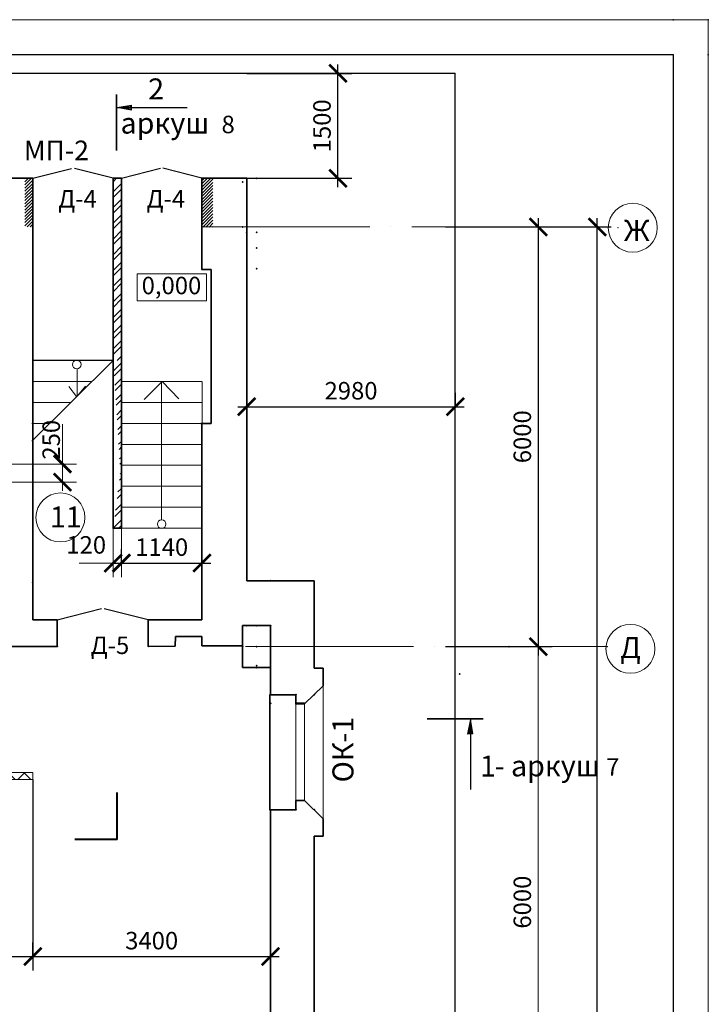
# Model space of a CAD drawing. Units: millimetres. Extents: x 6 to 100199, y -18335 to 75280.
# Drawn here: x 49569 to 59406, y 27788 to 41863 of the extents above; entities that cross this region are included whole.
import ezdxf

# ---------------------------------------------------------------- set-up
doc = ezdxf.new("R2010")
doc.units = ezdxf.units.MM
doc.header["$LTSCALE"] = 100
doc.header["$MEASUREMENT"] = 0
doc.linetypes.add('ACAD_ISO04W100', pattern=[30, 24, -3, 0, -3])
for name, color, linetype, lineweight in [('З.Стіни', 1, 'Continuous', 35), ('Осі', 7, 'Continuous', 15), ('Стіни', 1, 'Continuous', 15)]:
    doc.layers.add(name, color=color, linetype=linetype, lineweight=lineweight)
doc.layers.add('Обладнання', color=6, linetype='Continuous')
doc.layers.add('Розміри-152', color=152, linetype='Continuous')
doc.styles.get("Standard").update_dxf_attribs({"font": 'ARIAL.TTF', "height": 250})
doc.styles.add('Розміри', font='txt', dxfattribs={"width": 0.8})
doc.dimstyles.new('ISO-25', dxfattribs={"dimtxt": 250, "dimasz": 250, "dimexe": 200, "dimexo": 0, "dimgap": 100, "dimtad": 1, "dimdec": 0, "dimzin": 12, "dimtxsty": 'Standard', "dimblk": 'ARCHTICK', "dimcen": 3, "dimdle": 125, "dimadec": 0, "dimazin": 0, "dimtfac": 1, "dimtdec": 0, "dimtmove": 0, "dimatfit": 3, "dimldrblk": 'CLOSEDBLANK', "dimfxl": 0, "dimtolj": 1, "dimarcsym": 0})
pattern_1 = [(45, (-768.022, 0), (-22.45064, 22.45064), [])]

# ---------------------------------------------------------------- blocks, each defined once
blk = doc.blocks.new('_ArchTick')
at = {"color": 0, "linetype": 'ByBlock', "lineweight": 30, "const_width": 0.15}
blk.add_lwpolyline([(-0.5, -0.5), (0.5, 0.5)], dxfattribs=at)
blk = doc.blocks.new('*D8')
at = {"layer": 'Defpoints', "color": 0, "lineweight": 15}
for p in [(55650, 38901), (55650, 32901), (56977, 32901)]:
    blk.add_point(p, dxfattribs=at)
at = {"layer": 'Осі', "color": 0, "lineweight": -2}
for p, q in [((56977, 39026), (56977, 32776)), ((55650, 38901), (57177, 38901)), ((55650, 32901), (57177, 32901))]:
    blk.add_line(p, q, dxfattribs=at)
at = {"layer": 'Осі', "color": 0, "lineweight": -2, "xscale": 250, "yscale": 250, "zscale": 250}
for p, rotation in [((56977, 38901), 90), ((56977, 32901), 270)]:
    blk.add_blockref('_ArchTick', p, dxfattribs=dict(at, rotation=rotation))
at = {"layer": 'Осі', "color": 0, "lineweight": 15, "insert": (56749, 35901), "char_height": 250, "attachment_point": 5, "rotation": 90}
blk.add_mtext('\\A1;6000', dxfattribs=at)
blk = doc.blocks.new('_ClosedBlank')
at = {"color": 0, "linetype": 'ByBlock', "lineweight": -2}
for p, q in [((-1, 0.167), (0, 0)), ((-1, 0.167), (-1, -0.167)), ((0, 0), (-1, -0.167))]:
    blk.add_line(p, q, dxfattribs=at)
blk = doc.blocks.new('*D29')
at = {"layer": 'Defpoints', "color": 0, "lineweight": 15}
for p in [(56977, 38901), (57820, 38901), (56981, 14401)]:
    blk.add_point(p, dxfattribs=at)
at = {"layer": 'Осі', "color": 0, "lineweight": -2}
for p, q in [((57820, 14276), (57820, 39026)), ((56977, 38901), (58020, 38901)), ((56981, 14401), (58020, 14401))]:
    blk.add_line(p, q, dxfattribs=at)
at = {"layer": 'Осі', "color": 0, "lineweight": -2, "xscale": 250, "yscale": 250, "zscale": 250}
for p, rotation in [((57820, 38901), 90), ((57820, 14401), 270)]:
    blk.add_blockref('_ArchTick', p, dxfattribs=dict(at, rotation=rotation))
at = {"layer": 'Осі', "color": 0, "lineweight": 15, "insert": (57592, 23902), "char_height": 250, "attachment_point": 5, "rotation": 90}
blk.add_mtext('\\A1;24500', dxfattribs=at)
blk = doc.blocks.new('*D76')
at = {"layer": 'Defpoints', "color": 0, "lineweight": 15}
for p in [(51022, 34095), (52172, 34095), (52172, 34095)]:
    blk.add_point(p, dxfattribs=at)
at = {"layer": 'Розміри-152', "color": 0, "lineweight": -2}
for p, q in [((51022, 34095), (51022, 34295)), ((52172, 34095), (52172, 34295)), ((50897, 34095), (52297, 34095))]:
    blk.add_line(p, q, dxfattribs=at)
at = {"layer": 'Розміри-152', "color": 0, "lineweight": -2, "xscale": 250, "yscale": 250, "zscale": 250, "rotation": 180}
blk.add_blockref('_ArchTick', (51022, 34095), dxfattribs=at)
at = {"layer": 'Розміри-152', "color": 0, "lineweight": -2, "xscale": 250, "yscale": 250, "zscale": 250}
blk.add_blockref('_ArchTick', (52172, 34095), dxfattribs=at)
at = {"layer": 'Розміри-152', "color": 0, "lineweight": 15, "insert": (51597, 34323), "char_height": 250, "attachment_point": 5}
blk.add_mtext('\\A1;1140', dxfattribs=at)
blk = doc.blocks.new('*D79')
at = {"layer": 'Defpoints', "color": 0, "lineweight": 15}
for p in [(37746, 31001), (49756, 31001), (49756, 28470)]:
    blk.add_point(p, dxfattribs=at)
at = {"layer": 'Розміри-152', "color": 0, "lineweight": -2}
for p, q in [((37746, 31001), (37746, 28270)), ((49756, 31001), (49756, 28270)), ((37621, 28470), (49881, 28470))]:
    blk.add_line(p, q, dxfattribs=at)
at = {"layer": 'Розміри-152', "color": 0, "lineweight": -2, "xscale": 250, "yscale": 250, "zscale": 250, "rotation": 180}
blk.add_blockref('_ArchTick', (37746, 28470), dxfattribs=at)
at = {"layer": 'Розміри-152', "color": 0, "lineweight": -2, "xscale": 250, "yscale": 250, "zscale": 250}
blk.add_blockref('_ArchTick', (49756, 28470), dxfattribs=at)
at = {"layer": 'Розміри-152', "color": 0, "lineweight": 15, "insert": (43751, 28698), "char_height": 250, "attachment_point": 5}
blk.add_mtext('\\A1;{\\fArial|b0|i0|c204|p34;12000}', dxfattribs=at)
blk = doc.blocks.new('*D80')
at = {"layer": 'Defpoints', "color": 0, "lineweight": 15}
for p in [(49756, 28470), (53152, 28470), (53152, 28470)]:
    blk.add_point(p, dxfattribs=at)
at = {"layer": 'Розміри-152', "color": 0, "lineweight": -2}
for p, q in [((49756, 28470), (49756, 28670)), ((53152, 28470), (53152, 28670)), ((49631, 28470), (53277, 28470))]:
    blk.add_line(p, q, dxfattribs=at)
at = {"layer": 'Розміри-152', "color": 0, "lineweight": -2, "xscale": 250, "yscale": 250, "zscale": 250, "rotation": 180}
blk.add_blockref('_ArchTick', (49756, 28470), dxfattribs=at)
at = {"layer": 'Розміри-152', "color": 0, "lineweight": -2, "xscale": 250, "yscale": 250, "zscale": 250}
blk.add_blockref('_ArchTick', (53152, 28470), dxfattribs=at)
at = {"layer": 'Розміри-152', "color": 0, "lineweight": 15, "insert": (51454, 28698), "char_height": 250, "attachment_point": 5}
blk.add_mtext('\\A1;{\\fArial|b0|i0|c204|p34;3400}', dxfattribs=at)
blk = doc.blocks.new('*D83')
at = {"layer": 'Defpoints', "color": 0, "lineweight": 15}
for p in [(52812, 36331), (55792, 36331), (55792, 36331)]:
    blk.add_point(p, dxfattribs=at)
at = {"layer": 'Розміри-152', "color": 0, "lineweight": -2}
for p, q in [((52812, 36331), (52812, 36531)), ((55792, 36331), (55792, 36531)), ((52687, 36331), (55917, 36331))]:
    blk.add_line(p, q, dxfattribs=at)
at = {"layer": 'Розміри-152', "color": 0, "lineweight": -2, "xscale": 250, "yscale": 250, "zscale": 250, "rotation": 180}
blk.add_blockref('_ArchTick', (52812, 36331), dxfattribs=at)
at = {"layer": 'Розміри-152', "color": 0, "lineweight": -2, "xscale": 250, "yscale": 250, "zscale": 250}
blk.add_blockref('_ArchTick', (55792, 36331), dxfattribs=at)
at = {"layer": 'Розміри-152', "color": 0, "lineweight": 15, "insert": (54302, 36559), "char_height": 250, "attachment_point": 5}
blk.add_mtext('\\A1;2980', dxfattribs=at)
blk = doc.blocks.new('*D84')
at = {"layer": 'Defpoints', "color": 0, "lineweight": 15}
for p in [(52812, 41096), (54115, 41096), (52812, 39596)]:
    blk.add_point(p, dxfattribs=at)
at = {"layer": 'Розміри-152', "color": 0, "lineweight": -2}
for p, q in [((54115, 39471), (54115, 41221)), ((52812, 41096), (54315, 41096)), ((52812, 39596), (54315, 39596))]:
    blk.add_line(p, q, dxfattribs=at)
at = {"layer": 'Розміри-152', "color": 0, "lineweight": -2, "xscale": 250, "yscale": 250, "zscale": 250}
for p, rotation in [((54115, 41096), 90), ((54115, 39596), 270)]:
    blk.add_blockref('_ArchTick', p, dxfattribs=dict(at, rotation=rotation))
at = {"layer": 'Розміри-152', "color": 0, "lineweight": 15, "insert": (53887, 40346), "char_height": 250, "attachment_point": 5, "rotation": 90}
blk.add_mtext('\\A1;1500', dxfattribs=at)

msp = doc.modelspace()

# ---------------------------------------------------------------- hatches: boundary and pattern name
at = {"layer": 'З.Стіни', "lineweight": 15}
h = msp.add_hatch(dxfattribs=at)
h.set_pattern_fill('STEEL', color=256, scale=50, style=0)
h.set_pattern_definition([(45, (0, 0), (-112.2532, 112.2532), []), (45, (0, 79.38), (-112.2532, 112.2532), [])])
h.paths.add_polyline_path([(51021.7, 37003.8), (51021.7, 34592.6), (51021.7, 36092.6)])
edge = h.paths.add_edge_path()
edge.add_line((51021.7, 34592.6), (50904.5, 34592.6))
edge.add_line((50903.8, 36992.6), (50903.8, 34589.3))
edge.add_line((51021.7, 35492.6), (51021.7, 35792.6))
edge.add_line((51021.7, 35192.6), (51021.7, 35492.6))
edge.add_line((51021.7, 34892.6), (51021.7, 35192.6))
edge.add_line((51021.7, 34592.6), (51021.7, 34892.6))
edge.add_line((51021.7, 36992.6), (50903.8, 36992.6))
at = {"layer": 'З.Стіни', "lineweight": 25}
h = msp.add_hatch(dxfattribs=at)
h.set_pattern_fill('ANSI37', color=256, scale=50, style=0)
h.set_pattern_definition([(45, (-768.02, 0), (-112.2532, 112.2532), []), (135, (-768.02, 0), (-112.2532, -112.2532), [])])
h.paths.add_polyline_path([(49755.6, 31101.5), (46951.7, 31101.5), (46951.7, 31001.5), (49755.6, 31001.5)])
at = {"layer": 'Стіни', "lineweight": 25}
h = msp.add_hatch(dxfattribs=at)
h.set_pattern_fill('ANSI31', color=256, scale=10, style=0)
h.set_pattern_definition(pattern_1)
h.paths.add_polyline_path([(49755.6, 39596.1), (49643.7, 39596.1), (49643.7, 38901.5), (49755.6, 38901.5)])
h = msp.add_hatch(dxfattribs=at)
h.set_pattern_fill('STEEL', color=256, scale=50, style=0)
h.set_pattern_definition([(45, (-768.02, 0), (-112.2532, 112.2532), []), (45, (-768.02, 79.38), (-112.2532, 112.2532), [])])
h.paths.add_polyline_path([(51021.7, 39596.1), (50901.7, 39596.1), (50901.7, 36992.6), (51021.7, 36992.6)])
h = msp.add_hatch(dxfattribs=at)
h.set_pattern_fill('ANSI31', color=256, scale=10, style=0)
h.set_pattern_definition(pattern_1)
h.paths.add_polyline_path([(52329.4, 39596.1), (52171.7, 39596.1), (52171.7, 38897.7), (52329.4, 38897.7)])

# ---------------------------------------------------------------- linework, layer by layer
at = {"lineweight": 15}
for p, q in [((59405.5, 41862.9), (5.5, 41862.9)), ((59405.5, -137.1), (59405.5, 41862.9))]:
    msp.add_line(p, q, dxfattribs=at)
at = {"lineweight": 30}
for q in [(2005.5, 41362.9), (58905.5, 362.9)]:
    msp.add_line((58905.5, 41362.9), q, dxfattribs=at)
for p in [(58905.5, 41862.9), (58905.5, 41862.9), (59405.5, 41862.9), (59405.5, 41862.9), (58905.5, 41362.9), (59405.5, 41362.9)]:
    msp.add_point(p, dxfattribs=at)
at = {"layer": 'З.Стіни', "lineweight": 25}
for p in [(49373.5, 41096.1), (55791.7, 19701.5)]:
    msp.add_line(p, (55791.7, 41096.1), dxfattribs=at)
at = {"layer": 'З.Стіни', "lineweight": 35}
for p, q in [((49755.6, 39596.1), (46991.4, 39596.1)), ((49755.6, 39596.1), (49755.6, 33814.9)), ((50901.7, 36992.6), (50901.7, 39596.1)), ((50901.7, 39596.1), (51021.7, 39596.1)), ((51021.7, 36992.6), (51021.7, 39596.1)), ((52171.7, 39596.1), (52171.7, 38296.1)), ((52811.7, 39596.1), (52171.7, 39596.1)), ((52811.7, 38821.5), (52811.7, 39596.1)), ((52171.7, 38821.5), (52171.7, 38903.7)), ((52811.7, 38821.5), (52811.7, 33841.5)), ((52171.7, 38292.6), (52301.7, 38292.6)), ((52301.7, 38292.6), (52301.7, 38292.6)), ((52301.7, 38292.6), (52301.7, 36092.6)), ((49756.6, 36992.6), (49753.6, 36992.6)), ((50903.8, 36992.6), (50903.8, 34589.3)), ((51021.7, 37003.8), (51021.7, 34592.6)), ((52301.7, 36092.6), (52155.6, 36092.6)), ((52171.7, 36093.7), (52171.7, 33284.5)), ((51021.7, 34592.6), (50904.5, 34592.6)), ((49755.6, 33284.5), (49755.6, 33814.9)), ((52811.7, 33841.5), (53151.7, 33841.5)), ((53151.7, 33841.5), (53775.2, 33841.5)), ((53775.2, 33841.5), (53775.2, 32592.4)), ((50105.6, 33284.5), (49755.6, 33284.5)), ((50105.6, 32904.5), (50105.6, 33284.5)), ((51405.6, 32904.5), (51405.6, 33284.5)), ((51405.6, 33284.5), (52172, 33284.5)), ((52751.7, 33201.5), (52751.7, 32601.5)), ((53151.7, 33201.5), (52751.7, 33201.5)), ((53151.7, 32601.5), (53151.7, 33201.5)), ((51792, 33043.3), (51788.7, 32908.9)), ((52172, 33043.3), (51792, 33043.3)), ((52172, 32913.3), (52172, 33043.3)), ((49375.6, 32904.5), (50105.6, 32904.5)), ((51405.6, 32904.5), (51788.8, 32908.9)), ((52171.7, 32913.3), (52754, 32913.3)), ((52751.7, 32601.5), (53151.7, 32601.5)), ((53151.7, 32212.4), (53151.7, 32601.5)), ((53775.2, 32592.4), (53905.2, 32592.4)), ((53905.2, 32592.4), (53905.2, 32342.4)), ((53905.2, 32342.4), (53635.2, 32082.4)), ((53135.2, 32212.4), (53515.2, 32212.4)), ((53515.2, 32212.4), (53515.2, 32082.4)), ((53515.2, 32091), (53635.2, 32091)), ((53515.2, 32082.4), (53635.2, 32082.4)), ((53135.2, 31204.9), (53135.2, 31204.9)), ((53146, 31204.9), (53146, 31204.9)), ((53515.2, 30699.3), (53635.2, 30699.3)), ((53515.2, 30569.3), (53515.2, 30699.3)), ((53905.2, 30439.3), (53635.2, 30699.3)), ((53135.2, 30569.3), (53515.2, 30569.3)), ((53151.7, 26601.5), (53151.7, 30569.3)), ((53905.2, 30189.3), (53905.2, 30439.3)), ((53775.2, 30189.3), (53905.2, 30189.3)), ((53775.2, 30189.3), (53775.2, 26562.8))]:
    msp.add_line(p, q, dxfattribs=at)
at = {"layer": 'З.Стіни', "lineweight": 15}
for p, q in [((52238.5, 38228.1), (51248.4, 38228.1)), ((51248.4, 38228.1), (51248.4, 37844.8)), ((52238.5, 37844.8), (52238.5, 38228.1)), ((51248.4, 37844.8), (52238.5, 37844.8))]:
    msp.add_line(p, q, dxfattribs=at)
at = {"layer": 'З.Стіни', "lineweight": 40}
for q in [(50961.7, 30816.8), (50358.1, 30142.8)]:
    msp.add_line((50961.7, 30142.8), q, dxfattribs=at)
at = {"layer": 'З.Стіни', "lineweight": 35}
for p in [(52951.7, 39596.1), (52951.7, 39596.1), (52751.7, 39541.5), (49755.6, 38901.5), (52171.7, 38897.7), (52171.7, 38897.7), (52751.7, 38901.5), (52811.7, 38821.5), (52811.7, 38821.5), (52951.7, 38821.5), (52951.7, 38821.5), (52951.7, 38601.5), (52951.7, 38601.5), (52951.7, 38601.5), (52951.7, 38601.5), (52171.7, 38292.6), (52171.7, 38292.6), (52951.7, 38301.5), (52951.7, 38301.5), (49755.6, 36092.6), (52171.7, 36093.7), (49755.6, 33814.9), (53151.7, 33841.5), (52811.7, 33201.5), (52951.7, 33201.5), (52951.7, 33201.5), (53151.7, 33201.5), (50105.6, 32904.5), (51405.6, 32904.5), (52751.7, 32901.5), (52951.7, 32901.5), (52951.7, 32901.5), (52951.7, 32901.5), (52951.7, 32901.5), (53151.7, 32901.5), (53151.7, 32901.5), (56560, 32901.5), (56560, 32901.5), (52951.7, 32631), (52951.7, 32631), (52951.7, 32601.5), (52951.7, 32601.5), (55851.5, 32508.9), (53151.7, 32091.5), (53515.2, 32212.4), (53775.2, 32212.4), (53515.2, 32091), (53515.2, 32082.4), (53515.2, 32079.3), (53591.6, 32086.8), (53515.2, 30569.3), (53775.2, 30569.3)]:
    msp.add_point(p, dxfattribs=at)
at = {"layer": 'Осі', "linetype": 'ACAD_ISO04W100', "lineweight": 15}
for p, q in [((52168.8, 38901.5), (56560, 38901.5)), ((52796.1, 32901.5), (56560, 32901.5))]:
    msp.add_line(p, q, dxfattribs=at)
at = {"layer": 'Осі', "lineweight": 15}
for p, q in [((56976.6, 33026.5), (56976.6, 26776.5)), ((55649.7, 32901.5), (57176.6, 32901.5)), ((57176.6, 32901.5), (57965.1, 32901.5))]:
    msp.add_line(p, q, dxfattribs=at)
for centre in [(58326.6, 38889.4), (58293, 32869.2)]:
    msp.add_circle(centre, 350, dxfattribs=at)
for p in [(57984.9, 38901.5), (58114.3, 38889.4), (57943, 32869.2), (57965.1, 32901.5)]:
    msp.add_point(p, dxfattribs=at)
at = {"layer": 'Розміри-152', "lineweight": 15}
for p, q in [((50179.9, 35511.5), (50179.9, 36082.8)), ((49376.1, 35511.5), (50379.9, 35511.5)), ((50179.9, 35127.5), (50179.9, 35511.5)), ((49376.1, 35252.5), (50379.9, 35252.5)), ((50903.8, 34594.2), (50903.8, 33895.1)), ((51021.7, 34592.6), (51021.7, 33895.1)), ((50903.8, 34095.1), (50419.9, 34095.1)), ((51021.7, 34095.1), (50903.8, 34095.1)), ((51021.7, 34095.1), (51271.7, 34095.1))]:
    msp.add_line(p, q, dxfattribs=at)
at = {"layer": 'Стіни', "lineweight": 35}
for p, q in [((50951.5, 39993.8), (50951.5, 40793.8)), ((55391.7, 31867.9), (56191.7, 31867.9))]:
    msp.add_line(p, q, dxfattribs=at)
at = {"layer": 'Стіни', "lineweight": 15}
for p, q in [((51163.7, 40642.2), (50960.5, 40608.3)), ((50960.5, 40608.3), (51163.7, 40580.5)), ((50960.5, 40608.3), (51155, 40592.2)), ((50960.5, 40608.3), (51167.8, 40568.5)), ((51157.1, 40630.2), (51020.1, 40609.1)), ((51020.1, 40609.1), (51144.5, 40602.7)), ((51146.6, 40617.5), (51036.9, 40607)), ((51144.5, 40602.7), (51146.6, 40617.5)), ((51155, 40592.2), (51157.1, 40630.2)), ((51163.7, 40580.5), (51163.7, 40642.2)), ((51167.8, 40568.5), (51163.7, 40608.3)), ((50903.6, 36992.6), (49743.9, 35835.8)), ((51021.7, 36092.6), (51021.7, 37003.8)), ((50387.7, 36872.8), (50387.7, 36479.4)), ((50602.9, 36692.6), (49755.6, 36692.6)), ((50378.4, 36477.8), (50272.8, 36618.6)), ((50390.2, 36483.3), (50507.6, 36624.1)), ((51021.7, 36692.6), (52171.7, 36692.6)), ((51598.7, 36685.2), (51347.5, 36434.3)), ((51595.2, 34711.9), (51595.2, 36694.9)), ((51608.3, 36685.2), (51840.2, 36443.9)), ((52174.3, 36092.3), (52174.3, 36690.5)), ((50302.1, 36392.6), (49753.6, 36392.6)), ((51021.7, 36392.6), (52163.7, 36392.6)), ((50001.4, 36092.6), (49743.9, 36092.6)), ((52171.7, 36092.6), (51021.7, 36092.6)), ((51021.7, 36092.6), (51021.7, 34592.6)), ((51021.7, 35492.6), (51021.7, 35792.6)), ((51021.7, 35792.6), (51021.7, 35792.6)), ((51021.7, 35792.6), (52168.6, 35792.6)), ((51021.7, 35192.6), (51021.7, 35492.6)), ((51021.7, 35492.6), (51021.7, 35492.6)), ((51021.7, 35492.6), (52159, 35492.6)), ((51021.7, 34892.6), (51021.7, 35192.6)), ((51021.7, 35192.6), (51021.7, 35192.6)), ((51021.7, 35192.6), (52178.3, 35192.6)), ((51021.7, 34592.6), (51021.7, 34892.6)), ((51021.7, 34892.6), (51021.7, 34892.6)), ((51021.7, 34892.6), (52178.3, 34892.6)), ((51021.7, 34592.6), (52168.6, 34592.6)), ((53905.2, 32342.4), (53905.2, 30439.3)), ((53135.2, 32212.4), (53135.2, 30569.3)), ((53146, 32212.4), (53146, 30569.3)), ((53515.2, 32079.3), (53515.2, 30699.3)), ((53635.2, 32082.4), (53635.2, 30699.3)), ((56006.3, 31858.8), (55966.5, 31651.5)), ((56006.3, 31858.8), (55978.5, 31655.7)), ((56006.3, 31858.8), (55990.2, 31664.3)), ((56040.2, 31655.7), (56006.3, 31858.8)), ((56007, 31799.3), (56000.7, 31674.9)), ((56000.7, 31674.9), (56015.5, 31672.8)), ((56015.5, 31672.8), (56004.9, 31782.4)), ((56028.1, 31662.2), (56007, 31799.3)), ((55966.5, 31651.5), (56006.3, 31655.7)), ((55978.5, 31655.7), (56040.2, 31655.7)), ((55990.2, 31664.3), (56028.1, 31662.2)), ((53135.2, 31243.2), (53135.2, 31204.9)), ((53146, 31243.2), (53146, 31204.9)), ((49755.6, 31001.5), (37746.3, 31001.5)), ((37751.7, 31101.5), (49755.6, 31101.5)), ((49755.6, 31101.5), (49755.6, 31001.5))]:
    msp.add_line(p, q, dxfattribs=at)
at = {"layer": 'Стіни', "lineweight": 25}
for p, q in [((50960.5, 40608.3), (51960.5, 40608.3)), ((49755.5, 39597.3), (50308.5, 39735.4)), ((50901.6, 39596), (50349.2, 39736.5)), ((51023, 39596.1), (51579.5, 39740.7)), ((52171.6, 39595.2), (51615.3, 39740.6)), ((51021.7, 38294.4), (51021.7, 38294.4)), ((50901.7, 36992.6), (49756.6, 36992.6)), ((50105.6, 33284.5), (50735.1, 33446.5)), ((51405.8, 33285.2), (50774.3, 33439)), ((56006.3, 31858.8), (56006.3, 30858.8))]:
    msp.add_line(p, q, dxfattribs=at)
at = {"layer": 'Стіни', "lineweight": 15}
for centre, radius in [((50382.7, 36934.3), 61.7), ((50150.3, 34747.3), 350), ((51596.6, 34650.2), 61.7)]:
    msp.add_circle(centre, radius, dxfattribs=at)
at = {"layer": 'Стіни', "lineweight": 25}
for p in [(50901.7, 38294.4), (51021.7, 38294.4)]:
    msp.add_point(p, dxfattribs=at)
at = {"layer": 'Стіни', "lineweight": 15}
for p in [(49753.6, 36992.6), (50903.6, 36992.6), (50903.6, 36992.6), (51021.7, 36992.6), (51021.7, 36992.6), (51021.7, 36692.6), (51021.7, 36692.6), (51021.7, 36692.6), (51021.7, 36392.6), (51021.7, 36092.6), (51021.7, 36092.6), (51021.7, 36092.6), (49755.6, 31101.5)]:
    msp.add_point(p, dxfattribs=at)

# ---------------------------------------------------------------- block references
at = {"layer": 'Осі', "lineweight": 15, "xscale": 250, "yscale": 250, "zscale": 250, "rotation": 90}
msp.add_blockref('_ArchTick', (56976.6, 32901.5), dxfattribs=at)
at = {"layer": 'Розміри-152', "lineweight": 15, "xscale": 250, "yscale": 250, "zscale": 250}
for p, rotation in [((50179.9, 35511.5), 90), ((50179.9, 35252.5), 270), ((51021.7, 34095.1), 180)]:
    msp.add_blockref('_ArchTick', p, dxfattribs=dict(at, rotation=rotation))
msp.add_blockref('_ArchTick', (50903.8, 34095.1), dxfattribs=at)

# ---------------------------------------------------------------- texts
at = {"layer": 'З.Стіни', "lineweight": 15}
for s, height, p in [(' аркуш', 300, (50917.3, 40234.6)), ('0,000', 250, (51310.8, 37938)), ('- аркуш', 300, (56353.3, 31046.2)), ('7', 250, (57945.6, 31055))]:
    msp.add_text(s, height=height, dxfattribs=at).set_placement(p)
at = {"layer": 'Обладнання', "lineweight": 15}
for s, height, p in [('МП-2', 280, (49627.9, 39854.2)), ('Д-4', 250, (50118.5, 39176)), ('Д-4', 250, (51381, 39176)), ('Д-5', 250, (50582.9, 32795.1))]:
    msp.add_text(s, height=height, dxfattribs=at).set_placement(p)
msp.add_text('ОК-1', height=300, rotation=90, dxfattribs=at).set_placement((54336.3, 30960.3))
at = {"layer": 'Осі', "lineweight": 15}
for s, p in [('Ж', (58199.6, 38701.3)), ('Д', (58148.9, 32736.2))]:
    msp.add_text(s, height=300, dxfattribs=at).set_placement(p)
at = {"layer": 'Осі', "lineweight": 15, "insert": (56748.9, 29248.3), "char_height": 250, "attachment_point": 5, "rotation": 90}
msp.add_mtext('\\A1;6000', dxfattribs=at)
at = {"layer": 'Розміри-152', "lineweight": 15, "insert": (50018.6, 35858.3), "char_height": 250, "attachment_point": 5, "rotation": 90}
msp.add_mtext('25{\\fArial|b0|i0|c204|p34;0}', dxfattribs=at)
at = {"layer": 'Розміри-152', "lineweight": 15, "insert": (50518.8, 34322.7), "char_height": 250, "attachment_point": 5}
msp.add_mtext('120', dxfattribs=at)
at = {"layer": 'Стіни', "lineweight": 15}
for s, p in [('2', (51403.7, 40723.1)), ('11', (50000.7, 34604)), ('1', (56144.1, 31042.9))]:
    msp.add_text(s, height=300, dxfattribs=at).set_placement(p)
at = {"layer": 'Стіни', "lineweight": 40, "style": 'Розміри'}
msp.add_text('8', height=250, dxfattribs=at).set_placement((52451.8, 40240))

# ---------------------------------------------------------------- dimensions: what is measured, and where the dimension line sits
at = {"layer": 'Осі', "lineweight": 15}
dim = msp.add_linear_dim(base=(56976.6, 32901.5), p1=(55649.7, 38901.5), p2=(55649.7, 32901.5), angle=90, dimstyle='ISO-25', dxfattribs=at)
dim.commit()
dim.dimension.update_dxf_attribs({"geometry": '*D8', "text_midpoint": (56748.9, 35901.5)})
dim = msp.add_linear_dim(base=(57820, 38901.5), p1=(56980.8, 14401.5), p2=(56976.6, 38901.5), angle=90, dimstyle='ISO-25', dxfattribs=at)
dim.commit()
dim.dimension.update_dxf_attribs({"geometry": '*D29', "text_midpoint": (57820, 23902), "dimtype": 160})
at = {"layer": 'Розміри-152', "lineweight": 15}
dim = msp.add_linear_dim(base=(54115, 41096.1), p1=(52811.7, 39596.1), p2=(52811.7, 41096.1), angle=90, dimstyle='ISO-25', dxfattribs=at)
dim.commit()
dim.dimension.update_dxf_attribs({"geometry": '*D84', "text_midpoint": (53887.3, 40346.1)})
dim = msp.add_linear_dim(base=(55791.7, 36331.5), p1=(52811.7, 36331.5), p2=(55791.7, 36331.5), dimstyle='ISO-25', dxfattribs=at)
dim.commit()
dim.dimension.update_dxf_attribs({"geometry": '*D83', "text_midpoint": (54301.7, 36559.1)})
for base, p1, p2, text, picture, middle in [((52171.7, 34095.1), (51021.7, 34095.1), (52171.7, 34095.1), '1140', '*D76', (51596.7, 34322.7)), ((49755.6, 28470.4), (37746.3, 31001.5), (49755.6, 31001.5), '{\\fArial|b0|i0|c204|p34;12000}', '*D79', (43751, 28698)), ((53151.7, 28470.4), (49755.6, 28470.4), (53151.7, 28470.4), '{\\fArial|b0|i0|c204|p34;3400}', '*D80', (51453.7, 28698.1))]:
    dim = msp.add_linear_dim(base=base, p1=p1, p2=p2, text=text, dimstyle='ISO-25', dxfattribs=at)
    dim.commit()
    dim.dimension.update_dxf_attribs({"geometry": picture, "text_midpoint": middle})

doc.saveas('drawing.dxf')
